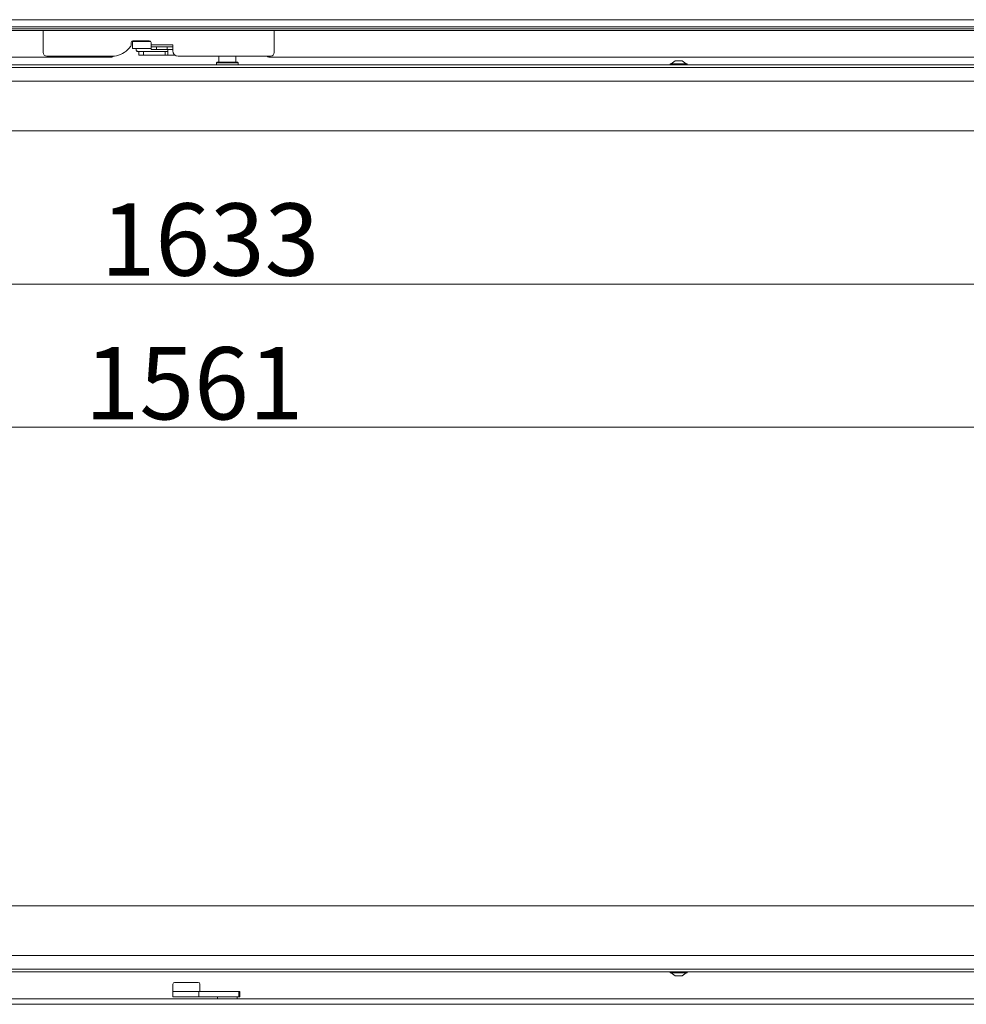
# Model space of a CAD drawing. Extents: x -4561 to -834, y 2145 to 5206.
# Drawn here: x -3504 to -2979, y 3950 to 4495 of the extents above; entities that cross this region are included whole.
import ezdxf

# ---------------------------------------------------------------- set-up
doc = ezdxf.new("R2010")
doc.units = 0
doc.header["$LTSCALE"] = 5
doc.layers.add('LAYER12', color=30, linetype='Continuous')
doc.styles.add('STANDARD-BrunnerGroßer Text', font='arial.ttf')
doc.dimstyles.new('STANDARD-Brunner-IIGroßer Text', dxfattribs={"dimscale": 5, "dimtxt": 8, "dimasz": 5, "dimexe": 3.175, "dimexo": 0, "dimgap": 0.762, "dimtad": 1, "dimdec": 0, "dimrnd": 1e-08, "dimtxsty": 'STANDARD-BrunnerGroßer Text', "dimblk": 'Filled-1', "dimcen": 0.09, "dimdle": 10, "dimclrd": 7, "dimclre": 7, "dimclrt": 7, "dimadec": 1, "dimazin": 2, "dimtfac": 0.666667, "dimtdec": 0, "dimtmove": 0, "dimatfit": 3, "dimldrblk": 'Filled-1', "dimfxl": 1, "dimtolj": 1, "dimlwd": 15, "dimlwe": 15, "dimarcsym": 0})

# ---------------------------------------------------------------- blocks, each defined once
blk = doc.blocks.new('Filled-1')
at = {"color": 0}
for p, q in [((0, 0), (-1, 0.167)), ((-1, 0.167), (-1, -0.167)), ((-1, 0), (0, 0)), ((-1, -0.167), (0, 0))]:
    blk.add_line(p, q, dxfattribs=at)
at = {"color": 0, "flags": 128}
blk.add_lwpolyline([(-1, -0.167), (0, 0), (-1, 0.167), (-1, -0.167)], dxfattribs=at)
at = {"color": 0}
blk.add_solid([(-1, -0.167), (0, 0), (-1, 0.167), (-1, -0.167)], dxfattribs=at)
blk = doc.blocks.new('*D64')
at = {"layer": 'Defpoints', "color": 0}
for p in [(-4205.14, 4469.17), (-2572.14, 4469.17), (-2572.14, 4348.81)]:
    blk.add_point(p, dxfattribs=at)
at = {"layer": 'LAYER12', "color": 7, "lineweight": 15}
for p, q in [((-4205.14, 4469.17), (-4205.14, 4332.94)), ((-2572.14, 4469.17), (-2572.14, 4332.94)), ((-4180.14, 4348.81), (-2597.14, 4348.81))]:
    blk.add_line(p, q, dxfattribs=at)
at = {"layer": 'LAYER12', "color": 7, "lineweight": 15, "xscale": 25, "yscale": 25, "zscale": 25, "rotation": 180}
blk.add_blockref('Filled-1', (-4205.14, 4348.81), dxfattribs=at)
at = {"layer": 'LAYER12', "color": 7, "lineweight": 15, "xscale": 25, "yscale": 25, "zscale": 25}
blk.add_blockref('Filled-1', (-2572.14, 4348.81), dxfattribs=at)
at = {"layer": 'LAYER12', "color": 7, "lineweight": 15, "insert": (-3398.25, 4393.5), "char_height": 40, "attachment_point": 2, "style": 'STANDARD-BrunnerGroßer Text'}
blk.add_mtext('\\A1;1633', dxfattribs=at)
blk = doc.blocks.new('*D66')
at = {"color": 7, "lineweight": 15}
for p, q in [((-4169.14, 4433.67), (-4169.14, 4253.82)), ((-2608.14, 4433.67), (-2608.14, 4253.82)), ((-4144.14, 4269.69), (-2633.14, 4269.69))]:
    blk.add_line(p, q, dxfattribs=at)
at = {"layer": 'Defpoints', "color": 0}
for p in [(-4169.14, 4433.67), (-2608.14, 4433.67), (-2608.14, 4269.69)]:
    blk.add_point(p, dxfattribs=at)
at = {"color": 7, "lineweight": 15, "xscale": 25, "yscale": 25, "zscale": 25, "rotation": 180}
blk.add_blockref('Filled-1', (-4169.14, 4269.69), dxfattribs=at)
at = {"color": 7, "lineweight": 15, "xscale": 25, "yscale": 25, "zscale": 25}
blk.add_blockref('Filled-1', (-2608.14, 4269.69), dxfattribs=at)
at = {"color": 7, "lineweight": 15, "insert": (-3407.04, 4293.93), "char_height": 40, "attachment_point": 5, "style": 'STANDARD-BrunnerGroßer Text'}
blk.add_mtext('\\A1;1561', dxfattribs=at)

msp = doc.modelspace()

# ---------------------------------------------------------------- linework, layer by layer
at = {"color": 7, "linetype": 'Continuous', "lineweight": 15}
for p, q in [((-2562.64, 4490.17), (-4214.64, 4490.17)), ((-2562.64, 4489.17), (-4214.64, 4489.17)), ((-3490.64, 4489.17), (-3490.64, 4476.99)), ((-3362.64, 4476.99), (-3362.64, 4489.17)), ((-3441.89, 4481.73), (-3441.89, 4482.49)), ((-3441.1, 4483.02), (-3441.1, 4479.22)), ((-3441.1, 4483.02), (-3436.1, 4483.02)), ((-3440.89, 4483.49), (-3431.89, 4483.49)), ((-3435.3, 4483.02), (-3436.1, 4483.02)), ((-3434.3, 4483.02), (-3435.3, 4483.02)), ((-3434.3, 4483.02), (-3431.1, 4483.02)), ((-3433.28, 4483.43), (-3433.93, 4483.49)), ((-3430.89, 4482.49), (-3430.89, 4481.19)), ((-3418.89, 4481.19), (-3430.89, 4481.19)), ((-3430.89, 4481.19), (-3430.89, 4480.19)), ((-3430.89, 4478.69), (-3430.89, 4480.19)), ((-3430.89, 4480.19), (-3427.89, 4480.19)), ((-3427.89, 4480.19), (-3427.89, 4478.69)), ((-3427.89, 4480.19), (-3421.89, 4480.19)), ((-3421.89, 4478.69), (-3421.89, 4480.19)), ((-3421.89, 4480.19), (-3418.89, 4480.19)), ((-3418.89, 4480.19), (-3418.89, 4481.19)), ((-3418.89, 4480.19), (-3418.89, 4478.69)), ((-3452.64, 4474.52), (-3972.64, 4474.52)), ((-3488.64, 4474.99), (-3452.36, 4474.99)), ((-3443.88, 4478.5), (-3442.77, 4479.61)), ((-3441.1, 4479.22), (-3436.1, 4479.22)), ((-3439.15, 4479.22), (-3439.14, 4478.57)), ((-3438.43, 4477.59), (-3437.64, 4477.5)), ((-3437.64, 4477.52), (-3437.64, 4475.52)), ((-3435.14, 4477.52), (-3437.64, 4477.52)), ((-3437.64, 4475.52), (-3435.14, 4475.52)), ((-3435.3, 4479.22), (-3436.1, 4479.22)), ((-3434.3, 4479.22), (-3435.3, 4479.22)), ((-3435.14, 4475.52), (-3435.14, 4477.52)), ((-3423.14, 4477.52), (-3435.14, 4477.52)), ((-3423.14, 4475.52), (-3435.14, 4475.52)), ((-3430.89, 4479.22), (-3434.3, 4479.22)), ((-3427.89, 4478.69), (-3430.89, 4478.69)), ((-3427.89, 4478.69), (-3421.89, 4478.69)), ((-3423.14, 4477.52), (-3423.14, 4475.52)), ((-3421.64, 4477.52), (-3423.14, 4477.52)), ((-3421.64, 4475.52), (-3423.14, 4475.52)), ((-3418.89, 4478.69), (-3421.89, 4478.69)), ((-3421.64, 4478.69), (-3421.64, 4478.02)), ((-3417.6, 4475.52), (-3421.64, 4475.52)), ((-3418.89, 4477.99), (-3418.89, 4478.69)), ((-3415.89, 4474.99), (-3364.64, 4474.99)), ((-3393.39, 4474.99), (-3393.39, 4471.67)), ((-3383.89, 4471.67), (-3383.89, 4474.99)), ((-2804.64, 4474.52), (-3365.64, 4474.52)), ((-4204.64, 4470.17), (-2572.64, 4470.17)), ((-3394.34, 4471.67), (-3394.64, 4471.37)), ((-3394.64, 4471.37), (-3394.64, 4470.17)), ((-3382.64, 4471.37), (-3394.64, 4471.37)), ((-3394.34, 4471.67), (-3382.94, 4471.67)), ((-3382.64, 4471.37), (-3382.94, 4471.67)), ((-3382.64, 4470.17), (-3382.64, 4471.37)), ((-3143.34, 4470.72), (-3143.34, 4470.17)), ((-3142.87, 4470.72), (-3143.34, 4470.72)), ((-3133.94, 4470.72), (-3142.87, 4470.72)), ((-3140.64, 4472.37), (-3142.74, 4470.72)), ((-3140.44, 4472.37), (-3140.64, 4472.37)), ((-3136.64, 4472.37), (-3140.44, 4472.37)), ((-3134.54, 4470.72), (-3136.64, 4472.37)), ((-3133.94, 4470.17), (-3133.94, 4470.72)), ((-4204.64, 4468.67), (-2572.64, 4468.67)), ((-4204.64, 4461.17), (-2572.64, 4461.17)), ((-2608.14, 4433.67), (-4169.14, 4433.67)), ((-4169.14, 4004.67), (-2645.71, 4004.67)), ((-2572.64, 3977.17), (-4204.64, 3977.17)), ((-2572.64, 3969.67), (-4204.64, 3969.67)), ((-2572.64, 3968.17), (-4204.64, 3968.17)), ((-3143.34, 3968.17), (-3143.34, 3967.62)), ((-3143.34, 3967.62), (-3133.94, 3967.62)), ((-3142.74, 3967.62), (-3140.64, 3965.97)), ((-3136.64, 3965.97), (-3134.54, 3967.62)), ((-3133.94, 3967.62), (-3133.94, 3968.17)), ((-3417.82, 3962.27), (-3413.77, 3962.27)), ((-3413.77, 3962.27), (-3404.82, 3962.27)), ((-3140.64, 3965.97), (-3136.64, 3965.97)), ((-3418.82, 3961.27), (-3418.82, 3957.27)), ((-3418.82, 3957.27), (-3418.82, 3954.27)), ((-3404.37, 3957.27), (-3418.82, 3957.27)), ((-3404.37, 3957.27), (-3404.37, 3954.27)), ((-3404.37, 3957.27), (-3382.27, 3957.27)), ((-3403.82, 3957.27), (-3403.82, 3961.27)), ((-3382.27, 3957.27), (-3382.27, 3954.27)), ((-3382.27, 3957.27), (-3381.71, 3957.27)), ((-3381.71, 3954.27), (-3381.71, 3957.27)), ((-3418.82, 3954.27), (-3404.37, 3954.27)), ((-3404.37, 3954.27), (-3382.27, 3954.27)), ((-3394.14, 3954.27), (-3394.14, 3953.17)), ((-3383.14, 3953.17), (-3383.14, 3954.27)), ((-3382.27, 3954.27), (-3381.71, 3954.27))]:
    msp.add_line(p, q, dxfattribs=at)
at = {"color": 7, "linetype": 'Continuous', "lineweight": 15, "flags": 128}
msp.add_lwpolyline([(-3438.6, 4477.66), (-3438.53, 4477.62), (-3438.48, 4477.6)], dxfattribs=at)
at = {"color": 7, "linetype": 'Continuous', "lineweight": 15}
for centre, radius, start, end in [((-3444.89, 4481.73), 3, 315, 0), ((-3440.89, 4482.49), 1, 90, 180), ((-3433.19, 4483.02), 0.433, 107.6807, 179.4193), ((-3431.89, 4482.49), 1, 0, 90), ((-3488.64, 4476.99), 2, 180, 270), ((-3452.64, 4475.52), 1, 270, 328.5459), ((-3452.36, 4486.99), 12, 270, 315), ((-3415.89, 4477.99), 3, 180, 270), ((-3365.64, 4475.52), 1, 212.3801, 270), ((-3364.64, 4476.99), 2, 270, 0), ((-3417.82, 3961.27), 1, 90, 180), ((-3404.82, 3961.27), 1, 0, 90)]:
    msp.add_arc(centre, radius, start, end, dxfattribs=at)
at = {"color": 8, "linetype": 'Continuous', "lineweight": 15}
msp.add_arc((-3438.34, 4477.97), 0.39, 174.9457, 256.9296, dxfattribs=at)
at = {"color": 7, "linetype": 'Continuous', "lineweight": 15}
for points, knots in [([(-3439.04, 4483.49), (-3439.09, 4483.4), (-3439.18, 4483.23), (-3439.19, 4483.04), (-3439.19, 4482.94)], [0, 0, 0, 0, 0.521721, 1, 1, 1, 1]), ([(-3439.14, 4478.57), (-3439.13, 4478.47), (-3439.12, 4478.31), (-3439.05, 4478.11), (-3438.98, 4477.97), (-3438.89, 4477.84), (-3438.75, 4477.71), (-3438.64, 4477.67), (-3438.56, 4477.65)], [0, 0, 0, 0, 0.227884, 0.353747, 0.484418, 0.617199, 0.74925, 1, 1, 1, 1])]:
    msp.add_open_spline(points, degree=3, knots=knots, dxfattribs=at)
msp.add_open_spline([(-3421.64, 4478.02), (-3421.64, 4477.69), (-3421.64, 4477.04), (-3421.64, 4476.21), (-3421.64, 4475.63), (-3421.64, 4475.56), (-3421.64, 4475.52)], degree=3, dxfattribs=at)
at = {"layer": 'LAYER12', "linetype": 'Continuous', "lineweight": 15}
for p, q in [((-4218.34, 4495.17), (-2558.94, 4495.17)), ((-4218.34, 4491.17), (-2558.94, 4491.17)), ((-4218.64, 3953.17), (-2558.64, 3953.17)), ((-4218.64, 3950.17), (-2558.64, 3950.17))]:
    msp.add_line(p, q, dxfattribs=at)

# ---------------------------------------------------------------- dimensions: what is measured, and where the dimension line sits
at = {"lineweight": 15}
dim = msp.add_linear_dim(base=(-2608.14, 4269.69), p1=(-4169.14, 4433.67), p2=(-2608.14, 4433.67), dimstyle='STANDARD-Brunner-IIGroßer Text', dxfattribs=at)
dim.commit()
dim.dimension.update_dxf_attribs({"geometry": '*D66', "text_midpoint": (-3407.04, 4269.69), "dimtype": 160})
at = {"layer": 'LAYER12', "color": 7, "lineweight": 15}
dim = msp.add_linear_dim(base=(-2572.14, 4348.81), p1=(-4205.14, 4469.17), p2=(-2572.14, 4469.17), dimstyle='STANDARD-Brunner-IIGroßer Text', dxfattribs=at)
dim.commit()
dim.dimension.update_dxf_attribs({"geometry": '*D64', "text_midpoint": (-3398.25, 4348.81), "dimtype": 160})

doc.saveas('drawing.dxf')
